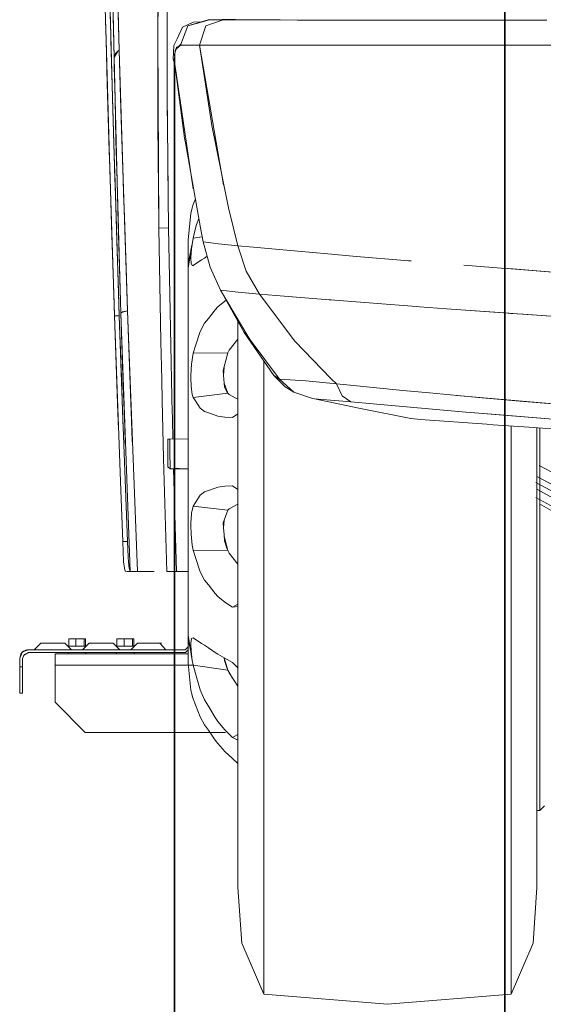
# Model space of a CAD drawing. Units: millimetres. Extents: x -1517 to 1525, y -230 to 3492.
# Drawn here: x -1289 to -855, y 390 to 1206 of the extents above; entities that cross this region are included whole.
import ezdxf

# ---------------------------------------------------------------- set-up
doc = ezdxf.new("R2010")
doc.units = ezdxf.units.MM
doc.layers.add('1', color=7, linetype='Continuous', true_color=0xffffff)
doc.styles.add('blockfont', font='simplex.shx')
doc.dimstyles.get("Standard").update_dxf_attribs({"dimtxt": 0.18, "dimasz": 0.18, "dimexe": 0.18, "dimexo": 0.0625, "dimgap": 0.09, "dimtad": 0, "dimtih": 1, "dimtoh": 1, "dimdec": 4, "dimzin": 0, "dimdsep": 46, "dimtxsty": 'Standard', "dimcen": 0.09, "dimadec": 0, "dimazin": 0, "dimtfac": 1, "dimtdec": 4, "dimtofl": 0, "dimtmove": 0, "dimatfit": 3, "dimfxl": 1, "dimtolj": 1, "dimtzin": 0, "dimarcsym": 0})

# ---------------------------------------------------------------- blocks, each defined once
blk = doc.blocks.new('_U0')
at = {"layer": '1', "color": 18, "lineweight": 35}
for p, q in [((-887, 1400), (-887, 217.43985)), ((885, 1400), (885, 217.43985)), ((-887, 219.43985), (-262.291667, 219.43985)), ((885, 219.43985), (260.291667, 219.43985))]:
    blk.add_line(p, q, dxfattribs=at)
at = {"layer": '1', "color": 18, "lineweight": 13}
for p, q in [((27.125, 266.31485), (2.125, 266.31485)), ((2.125, 266.31485), (2.125, 172.56485)), ((258.791667, 266.31485), (233.791667, 266.31485)), ((258.791667, 172.56485), (258.791667, 266.31485)), ((2.125, 172.56485), (27.125, 172.56485)), ((233.791667, 172.56485), (258.791667, 172.56485))]:
    blk.add_line(p, q, dxfattribs=at)
at = {"layer": '1', "color": 18, "lineweight": 70}
for points in [[(-887, 219.43985), (-837.000049, 232.837309), (-836.999951, 206.04239)], [(885, 219.43985), (835.000049, 206.04239), (834.999951, 232.837309)]]:
    blk.add_solid(points, dxfattribs=at)
at = {"layer": '1', "color": 18, "linetype": 'Continuous', "lineweight": 13, "char_height": 50, "attachment_point": 7, "line_spacing_factor": 0.903614, "style": 'blockfont'}
for s, insert in [('\\W1.3321;69.8', (-258.141667, 180.544017)), ('\\W1.1591;1772', (26.65, 180.544017))]:
    blk.add_mtext(s, dxfattribs=dict(at, insert=insert))
blk = doc.blocks.new('_U1')
at = {"layer": '1', "color": 18, "lineweight": 35}
for p, q in [((-1160.617888, 1173.163999), (-1160.617888, -82.56015)), ((1160.274923, 1169.01039), (1160.274923, -82.56015)), ((-1160.617888, -80.56015), (-261.463149, -80.56015)), ((1160.274923, -80.56015), (261.120184, -80.56015))]:
    blk.add_line(p, q, dxfattribs=at)
at = {"layer": '1', "color": 18, "lineweight": 13}
for p, q in [((27.953517, -33.68515), (2.953517, -33.68515)), ((2.953517, -33.68515), (2.953517, -127.43515)), ((259.620184, -33.68515), (234.620184, -33.68515)), ((259.620184, -127.43515), (259.620184, -33.68515)), ((2.953517, -127.43515), (27.953517, -127.43515)), ((234.620184, -127.43515), (259.620184, -127.43515))]:
    blk.add_line(p, q, dxfattribs=at)
at = {"layer": '1', "color": 18, "lineweight": 70}
for points in [[(-1160.617888, -80.56015), (-1110.617937, -67.162691), (-1110.617839, -93.95761)], [(1160.274923, -80.56015), (1110.274972, -93.95761), (1110.274874, -67.162691)]]:
    blk.add_solid(points, dxfattribs=at)
at = {"layer": '1', "color": 18, "linetype": 'Continuous', "lineweight": 13, "char_height": 50, "attachment_point": 7, "line_spacing_factor": 0.903614, "style": 'blockfont'}
for s, insert in [('\\W1.3125;91.4', (-257.313149, -119.455983)), ('\\W1.2570;2321', (27.478517, -119.455983))]:
    blk.add_mtext(s, dxfattribs=dict(at, insert=insert))

msp = doc.modelspace()

# ---------------------------------------------------------------- linework, layer by layer
at = {"layer": '1', "color": 18, "linetype": 'Continuous', "lineweight": 13}
for p, q in [((-1174.564898, 1192.943324), (-1172.630601, 1322.176962)), ((-1206.505835, 1180.668343), (-1209.265292, 1281.39769)), ((-1210.722983, 1174.584855), (-1212.168038, 1251.324404)), ((-1217.320025, 1189.312447), (-1218.634427, 1238.83139)), ((-1214.451373, 1232.21289), (-1211.98684, 1141.866196)), ((-1214.122509, 1219.974309), (-1213.413929, 1193.177372)), ((-1211.608385, 1220.039755), (-1210.722898, 1174.584895)), ((-1206.50575, 1180.668384), (-1207.666372, 1220.664173)), ((-1166.812718, 1218.455304), (-1166.717589, 1144.511451)), ((-1166.812633, 1218.455344), (-1166.78593, 1204.588681)), ((-1217.884515, 1210.267573), (-1217.745994, 1205.214649)), ((-1174.480175, 1204.906135), (-1174.482559, 1212.012201)), ((-1217.745994, 1205.214649), (-1217.302536, 1189.042836)), ((-1174.458955, 1142.998486), (-1174.480175, 1204.906135)), ((-1166.731094, 1176.248699), (-1166.78593, 1204.588681)), ((-1149.710953, 1200.916041), (-1155.655205, 1184.967984)), ((-1153.934692, 1199.870139), (-1145.093416, 1203.989893)), ((-1149.711107, 1200.916081), (-1153.17056, 1191.634565)), ((-1149.710153, 1200.91632), (-1149.711107, 1200.916081)), ((-1131.933987, 1205.786337), (-1149.710953, 1200.916041)), ((-1149.710953, 1200.916041), (-1132.8457, 1205.779303)), ((-1139.44671, 1203.728109), (-1149.710153, 1200.91632)), ((-1137.512182, 1204.261094), (-1145.093416, 1203.989893)), ((-1134.70608, 1200.914134), (-1139.981091, 1184.949745)), ((-1134.706233, 1200.913697), (-1139.981006, 1184.949785)), ((-1131.934141, 1205.786377), (-1139.44671, 1203.728109)), ((-1131.972288, 1205.786496), (-1137.512182, 1204.261094)), ((-1134.706233, 1200.913697), (-1134.705995, 1200.914174)), ((-1134.70608, 1200.914134), (-1120.214045, 1205.788363)), ((-1134.705995, 1200.914174), (-1120.21396, 1205.788403)), ((-1131.933987, 1205.786337), (-1132.8457, 1205.779303)), ((-1131.972288, 1205.786496), (-1127.894853, 1205.930501)), ((-1131.934141, 1205.786377), (-1131.972288, 1205.786496)), ((-1131.934141, 1205.786377), (-1127.894853, 1205.930501)), ((-1120.21396, 1205.788403), (-1131.934141, 1205.786377)), ((-1131.933987, 1205.786337), (-1110.353529, 1206.556786)), ((-1120.214045, 1205.788363), (-1131.933987, 1205.786337)), ((-1127.894853, 1205.930501), (-1110.353683, 1206.556826)), ((-1097.4527, 1205.771555), (-1120.214045, 1205.788363)), ((-1084.869121, 1205.763012), (-1120.21396, 1205.788403)), ((-1097.4527, 1205.771555), (-1058.841765, 1205.742944)), ((-1084.869121, 1205.763012), (-1084.532474, 1205.762773)), ((-1073.00732, 1205.754548), (-1084.532474, 1205.762773)), ((-1021.452163, 1205.723077), (-1073.00732, 1205.754548)), ((-1058.841765, 1205.742944), (-1001.066744, 1205.728639)), ((-1021.452163, 1205.723077), (-1021.21446, 1205.722838)), ((-1008.707975, 1205.715209), (-1021.21446, 1205.722838)), ((-949.402545, 1205.717593), (-1008.707975, 1205.715209)), ((-993.107855, 1205.726732), (-1001.066744, 1205.728639)), ((-941.724658, 1205.713977), (-993.107855, 1205.726732)), ((-949.402545, 1205.717593), (-937.566017, 1205.71807)), ((-941.724658, 1205.713977), (-852.253795, 1205.744613)), ((-1213.305686, 1189.284712), (-1213.413929, 1193.177372)), ((-1174.564898, 1192.943324), (-1173.534214, 1033.345003)), ((-1158.476089, 1190.050155), (-1153.934692, 1199.870139)), ((-1214.513838, 1090.974946), (-1217.320025, 1189.312447)), ((-1217.302536, 1189.042836), (-1216.320489, 1153.239995)), ((-1211.986993, 1141.866237), (-1213.305686, 1189.284712)), ((-1161.082004, 1184.644848), (-1161.808942, 1173.252254)), ((-1158.476089, 1190.050155), (-1161.082004, 1184.644848)), ((-1159.906447, 1181.102504), (-1155.246643, 1186.064132)), ((-1155.821145, 1184.967984), (-1159.906447, 1181.102504)), ((-1159.088825, 1183.108717), (-1157.673572, 1183.914095)), ((-1157.673572, 1183.914095), (-1155.821298, 1184.968024)), ((-1155.655359, 1184.968024), (-1155.821298, 1184.968024)), ((-1155.655205, 1184.967984), (-1155.821145, 1184.967984)), ((-1153.17056, 1191.634565), (-1155.655359, 1184.968024)), ((-1139.981006, 1184.949785), (-1155.655359, 1184.968024)), ((-1139.981091, 1184.949745), (-1155.655205, 1184.967984)), ((-1139.981091, 1184.949745), (-1120.149195, 1069.005747)), ((-1095.287383, 1184.949507), (-1139.981091, 1184.949745)), ((-1139.981006, 1184.949785), (-1129.750465, 1118.258863)), ((-1133.434032, 1184.945017), (-1139.981006, 1184.949785)), ((-1104.677175, 1184.945136), (-1133.434032, 1184.945017)), ((-1104.677175, 1184.945136), (-1104.396795, 1184.945136)), ((-1100.176071, 1184.947759), (-1104.396795, 1184.945136)), ((-1100.176071, 1184.947759), (-1068.66691, 1184.967786)), ((-1095.287383, 1184.949507), (-1047.241032, 1184.983481)), ((-1068.66691, 1184.967786), (-1047.761653, 1184.982806)), ((-1039.574359, 1184.988647), (-1047.761653, 1184.982806)), ((-1047.241032, 1184.983481), (-1031.200945, 1184.994806)), ((-1027.783845, 1184.997111), (-1039.574359, 1184.988647)), ((-1021.091998, 1184.997429), (-1031.200945, 1184.994806)), ((-985.23352, 1185.014039), (-1027.783845, 1184.997111)), ((-949.435234, 1185.01531), (-1021.091998, 1184.997429)), ((-985.23352, 1185.014039), (-978.753303, 1185.016542)), ((-954.04384, 1185.01082), (-978.753303, 1185.016542)), ((-949.435234, 1185.01531), (-911.28844, 1184.969414)), ((-911.28844, 1184.969414), (-867.999554, 1184.917439)), ((-867.999554, 1184.917439), (-830.842555, 1184.872855)), ((-1210.722983, 1174.584855), (-1210.184157, 1176.750888)), ((-1210.722898, 1174.584895), (-1207.528327, 1179.886371)), ((-1210.184157, 1176.750888), (-1209.550679, 1177.991499)), ((-1208.505929, 1179.073442), (-1209.550679, 1177.991499)), ((-1206.505835, 1180.668343), (-1208.505929, 1179.073442)), ((-1206.50575, 1180.668384), (-1207.528327, 1179.886371)), ((-1203.17775, 1073.974628), (-1206.505835, 1180.668343)), ((-1206.50575, 1180.668384), (-1205.291484, 1141.263395)), ((-1166.646932, 1132.603079), (-1166.731094, 1176.248699)), ((-1159.969628, 1180.398096), (-1160.617888, 1173.163999)), ((-1160.531257, 1177.51351), (-1159.879182, 1180.04325)), ((-1160.411333, 1173.468858), (-1160.531257, 1177.51351)), ((-1159.969628, 1180.398096), (-1159.906447, 1181.102504)), ((-1159.879182, 1180.04325), (-1159.088825, 1183.108717)), ((-1210.722983, 1174.584855), (-1208.838046, 1094.064851)), ((-1210.722898, 1174.584895), (-1210.56578, 1167.253285)), ((-1160.277607, 1169.034226), (-1161.808942, 1173.252254)), ((-1160.275042, 1169.01039), (-1160.617888, 1173.163999)), ((-1160.411333, 1173.468858), (-1160.280918, 1169.063955)), ((-1160.280918, 1169.063955), (-1160.274957, 1169.01043)), ((-1145.327151, 1065.785069), (-1160.275042, 1169.01039)), ((-1160.274957, 1169.01043), (-1152.259086, 1107.915073)), ((-1210.56578, 1167.253285), (-1209.940647, 1140.427023)), ((-1216.320489, 1153.239995), (-1214.957689, 1106.139332)), ((-1174.452518, 1123.910337), (-1174.458955, 1142.998486)), ((-1165.973723, 1062.909384), (-1166.717589, 1144.511451)), ((-1211.986993, 1141.866237), (-1211.949323, 1140.585333)), ((-1211.98684, 1141.866196), (-1210.595667, 1094.116826)), ((-1211.949323, 1140.585333), (-1210.306142, 1084.495335)), ((-1209.131931, 1105.723172), (-1209.940647, 1140.427023)), ((-1204.483007, 1115.027576), (-1205.291484, 1141.263395)), ((-1166.515563, 1119.374782), (-1166.646932, 1132.603079)), ((-1174.409603, 1119.673639), (-1174.452518, 1123.910337)), ((-1174.409603, 1119.673639), (-1173.858379, 1065.311461)), ((-1165.891622, 1056.508332), (-1166.515563, 1119.374782)), ((-1204.483007, 1115.027576), (-1203.163599, 1073.835402)), ((-1129.750465, 1118.258863), (-1126.457904, 1102.027326)), ((-1214.957689, 1106.139332), (-1214.694236, 1097.032576)), ((-1209.131931, 1105.723172), (-1208.236907, 1072.07337)), ((-1152.259086, 1107.915073), (-1151.576494, 1104.022294)), ((-1151.576494, 1104.022294), (-1139.209245, 1033.504277)), ((-1214.694236, 1097.032576), (-1214.309667, 1084.42083)), ((-1210.595667, 1094.116826), (-1209.902108, 1071.061988)), ((-1208.26894, 1072.208781), (-1208.838046, 1094.064851)), ((-1121.470188, 1077.439576), (-1126.457904, 1102.027326)), ((-1210.38872, 960.421879), (-1214.513838, 1090.974946)), ((-1214.309667, 1084.42083), (-1212.822412, 1035.651356)), ((-1210.232709, 1081.995278), (-1210.306142, 1084.495335)), ((-1210.232709, 1081.995278), (-1209.578966, 1060.826331)), ((-1209.902108, 1071.061988), (-1206.374705, 960.421879)), ((-1205.076277, 962.566574), (-1208.26894, 1072.208781)), ((-1208.236907, 1072.07337), (-1207.937215, 1060.8069)), ((-1199.568093, 964.692671), (-1203.17775, 1073.974628)), ((-1203.163599, 1073.835402), (-1202.783321, 1061.96776)), ((-1115.935539, 1050.154596), (-1121.470188, 1077.439576)), ((-1202.16081, 1042.534619), (-1202.783321, 1061.96776)), ((-1173.534368, 1033.345014), (-1173.858379, 1065.311461)), ((-1209.578966, 1060.826331), (-1208.394502, 1022.480875)), ((-1207.305883, 1037.068516), (-1207.937215, 1060.8069)), ((-1165.608619, 1036.282211), (-1165.891622, 1056.508332)), ((-1145.253633, 1052.668959), (-1143.397714, 1057.386914)), ((-1149.243806, 1023.536473), (-1147.138332, 1045.430809)), ((-1147.09494, 1045.621305), (-1147.138332, 1045.430809)), ((-1147.094463, 1045.62357), (-1147.09494, 1045.621305)), ((-1146.942352, 1046.293884), (-1147.094463, 1045.62357)), ((-1146.942352, 1046.293884), (-1145.976518, 1050.130754)), ((-1146.853281, 1046.647727), (-1146.617864, 1047.652751)), ((-1146.381751, 1048.520928), (-1146.617864, 1047.652751)), ((-1145.976518, 1050.130754), (-1145.253633, 1052.668959)), ((-1108.126377, 1018.566519), (-1115.935539, 1050.154596)), ((-1207.305883, 1037.068516), (-1205.642198, 981.476217)), ((-1202.16081, 1042.534619), (-1200.170015, 982.763081)), ((-1140.533889, 1041.057391), (-1142.451023, 1036.199242)), ((-1210.721229, 970.69934), (-1212.822412, 1035.651356)), ((-1173.534368, 1033.345014), (-1165.564512, 1033.112794)), ((-1173.534368, 1033.345014), (-1171.899532, 939.122587)), ((-1165.608619, 1036.282211), (-1165.564512, 1033.112794)), ((-1165.564512, 1033.112794), (-1164.6497, 978.455215)), ((-1143.47956, 1032.028705), (-1144.353126, 1028.485804)), ((-1142.451023, 1036.199242), (-1143.47956, 1032.028705)), ((-1139.209245, 1033.504277), (-1136.838411, 1021.959453)), ((-1208.394502, 1022.480875), (-1207.060073, 981.477528)), ((-1149.243806, 999.997168), (-1145.253633, 1024.833947)), ((-1149.243806, 1017.549663), (-1149.243806, 1023.536473)), ((-1145.253633, 1024.833947), (-1146.617864, 1016.125112)), ((-1145.253633, 1024.833947), (-1144.353126, 1028.485804)), ((-1137.651219, 1025.91744), (-1145.253633, 1024.833947)), ((-1136.838411, 1021.959453), (-1124.194597, 1020.23676)), ((-1136.838411, 1021.959453), (-1131.223176, 1000.947863)), ((-1149.243806, 1003.302782), (-1146.169675, 1019.132055)), ((-1149.243806, 1003.302782), (-1149.243806, 1017.549663)), ((-1146.617864, 1016.125112), (-1147.138332, 1008.925646)), ((-1108.126377, 1018.566519), (-1124.194597, 1020.23676)), ((-1095.22507, 1017.353207), (-1108.126377, 1018.566519)), ((-1101.156686, 997.644514), (-1108.126377, 1018.566519)), ((-1079.896663, 1015.911728), (-1095.22507, 1017.353207)), ((-1043.154214, 1012.677461), (-1079.896663, 1015.911728)), ((-1036.595319, 1012.100011), (-1043.154214, 1012.677461)), ((-1147.09494, 1007.859796), (-1147.138332, 1008.925646)), ((-1146.942352, 1004.098385), (-1147.09494, 1007.859796)), ((-1139.384006, 1005.944043), (-1143.291925, 1003.494531)), ((-1139.384006, 1005.944043), (-1138.162826, 1006.772548)), ((-1138.162826, 1006.772548), (-1135.84659, 1008.344024)), ((-1133.592655, 1009.814192), (-1135.84659, 1008.344024)), ((-1009.992574, 1009.758383), (-1036.595319, 1012.100011)), ((-969.966625, 1006.446391), (-1009.992574, 1009.758383)), ((-969.966625, 1006.446391), (-966.696952, 1006.175786)), ((-964.681122, 1006.008984), (-966.696952, 1006.175786)), ((-1149.243806, 1003.302782), (-1149.243806, 999.997168)), ((-1149.243806, 1003.302782), (-1149.243806, 999.997168)), ((-1149.243806, 975.049406), (-1149.243806, 999.997168)), ((-1149.243806, 975.049406), (-1149.243806, 999.997168)), ((-1146.942352, 1004.098385), (-1145.976518, 1002.150863)), ((-1146.942352, 1004.098385), (-1145.976518, 1002.150863)), ((-1145.976518, 1002.150863), (-1145.253633, 1002.264946)), ((-1145.976518, 1002.150863), (-1145.253633, 1002.264946)), ((-1145.253633, 1002.264946), (-1143.291925, 1003.494531)), ((-1145.253633, 1002.264946), (-1143.291925, 1003.494531)), ((-1122.48895, 981.708973), (-1131.223176, 1000.947863)), ((-1122.48895, 981.708973), (-1131.223176, 1000.947863)), ((-1101.156686, 997.644514), (-1090.316747, 978.534609)), ((-1101.156686, 997.644514), (-1090.316747, 978.534609)), ((-889.974569, 1000.006824), (-920.885299, 1002.38505)), ((-889.974569, 1000.006824), (-885.2329, 999.641925)), ((-805.463289, 993.504315), (-885.2329, 999.641925)), ((-805.463254, 993.504305), (-883.592308, 999.623616)), ((-1206.37462, 960.42189), (-1207.060073, 981.477528)), ((-1205.642198, 981.476217), (-1205.076431, 962.566584)), ((-1199.568246, 964.692682), (-1200.170015, 982.763081)), ((-1122.48895, 981.708973), (-1107.972835, 980.112761)), ((-1122.48895, 981.708973), (-1099.893783, 943.707734)), ((-1122.48895, 981.708973), (-1102.829193, 946.771353)), ((-1122.48895, 981.708973), (-1107.972835, 980.112761)), ((-1122.48895, 981.708973), (-1099.893783, 943.707734)), ((-1122.48895, 981.708973), (-1102.829193, 946.771353)), ((-1090.316747, 978.534609), (-1107.972835, 980.112761)), ((-1090.316747, 978.534609), (-1107.972835, 980.112761)), ((-1162.816738, 893.359393), (-1164.6497, 978.455215)), ((-1162.816738, 893.359393), (-1164.6497, 978.455215)), ((-1149.243806, 975.049406), (-1149.243806, 972.075194)), ((-1149.243806, 975.049406), (-1149.243806, 972.075194)), ((-1149.243806, 964.702755), (-1149.243806, 972.075194)), ((-1149.243806, 964.702755), (-1149.243806, 972.075194)), ((-1118.886922, 972.715765), (-1124.75488, 967.96903)), ((-1118.886922, 972.715765), (-1124.75488, 967.96903)), ((-1117.81231, 973.398054), (-1118.886922, 972.715765)), ((-1117.81231, 973.398054), (-1118.886922, 972.715765)), ((-1090.316747, 978.534609), (-1061.079477, 939.484149)), ((-1076.464389, 977.362543), (-1090.316747, 978.534609)), ((-1090.316747, 978.534609), (-1061.079477, 939.484149)), ((-1076.464389, 977.362543), (-1090.316747, 978.534609)), ((-1032.495235, 973.78996), (-1076.464389, 977.362543)), ((-1032.495235, 973.78996), (-1076.464389, 977.362543)), ((-1032.495235, 973.78996), (-1030.998205, 973.67379)), ((-1032.495235, 973.78996), (-1030.998205, 973.67379)), ((-1030.998205, 973.67379), (-1027.868961, 973.430961)), ((-1030.998205, 973.67379), (-1027.868961, 973.430961)), ((-985.267375, 970.125228), (-1027.868961, 973.430961)), ((-985.267375, 970.125228), (-1027.868961, 973.430961)), ((-1210.721229, 970.69934), (-1210.388874, 960.42189)), ((-1204.490006, 963.323374), (-1205.076277, 962.566574)), ((-1199.568246, 964.692682), (-1204.522108, 963.292032)), ((-1203.749955, 963.732738), (-1204.490006, 963.323374)), ((-1202.395499, 964.100857), (-1203.749955, 963.732738)), ((-1199.568093, 964.692671), (-1202.395499, 964.100857)), ((-1199.568246, 964.692682), (-1197.393392, 903.586417)), ((-1199.568093, 964.692671), (-1191.416562, 748.400111)), ((-1149.243806, 935.686558), (-1149.243806, 964.702755)), ((-1149.243806, 935.686558), (-1149.243806, 964.702755)), ((-1132.60815, 958.316296), (-1126.837944, 965.408653)), ((-1132.60815, 958.316296), (-1126.837944, 965.408653)), ((-1124.75488, 967.96903), (-1126.837944, 965.408653)), ((-1124.75488, 967.96903), (-1126.837944, 965.408653)), ((-985.267375, 970.125228), (-960.232471, 968.248695)), ((-985.267375, 970.125228), (-960.232471, 968.248695)), ((-960.232471, 968.248695), (-957.616542, 968.052655)), ((-960.232471, 968.248695), (-957.616542, 968.052655)), ((-935.48653, 966.393917), (-957.616542, 968.052655)), ((-935.48653, 966.393917), (-957.616542, 968.052655)), ((-883.530591, 962.618857), (-935.48653, 966.393917)), ((-802.10501, 956.859071), (-915.720999, 964.94158)), ((-1210.388874, 960.42189), (-1207.595562, 879.726141)), ((-1206.37462, 960.42189), (-1210.388874, 960.42189)), ((-1210.38872, 960.421879), (-1205.225527, 815.561433)), ((-1206.374705, 960.421879), (-1210.38872, 960.421879)), ((-1206.374705, 960.421879), (-1203.960717, 890.38964)), ((-1206.37462, 960.42189), (-1204.377388, 902.47479)), ((-1204.522108, 963.292032), (-1205.076431, 962.566584)), ((-1205.076431, 962.566584), (-1203.052972, 902.448088)), ((-1205.076277, 962.566574), (-1197.336972, 748.709698)), ((-1132.60815, 958.316296), (-1135.84659, 954.33554)), ((-1132.60815, 958.316296), (-1135.84659, 954.33554)), ((-1108.096574, 938.437432), (-1108.096574, 956.132088)), ((-1108.096574, 938.437432), (-1108.096574, 956.132088)), ((-883.530591, 962.618857), (-881.939863, 962.503284)), ((-871.785139, 961.765498), (-881.939863, 962.503284)), ((-802.106713, 956.859082), (-871.785139, 961.765498)), ((-1139.384006, 947.582692), (-1143.291925, 935.471326)), ((-1139.384006, 947.582692), (-1143.291925, 935.471326)), ((-1135.84659, 954.33554), (-1139.384006, 947.582692)), ((-1135.84659, 954.33554), (-1139.384006, 947.582692)), ((-1171.899532, 939.122587), (-1171.181653, 907.76208)), ((-1171.899532, 939.122587), (-1171.181653, 907.76208)), ((-1108.096574, 941.114513), (-1115.512346, 931.891113)), ((-1108.096574, 941.114513), (-1115.512346, 931.891113)), ((-1078.25229, 911.126822), (-1102.829193, 946.771353)), ((-1078.25229, 911.126822), (-1102.829193, 946.771353)), ((-1098.932241, 942.09066), (-1099.893783, 943.707734)), ((-1098.932241, 942.09066), (-1099.893783, 943.707734)), ((-1098.032688, 940.577835), (-1098.932241, 942.09066)), ((-1098.032688, 940.577835), (-1098.932241, 942.09066)), ((-1073.762153, 907.851427), (-1098.032688, 940.577835)), ((-1073.762153, 907.851427), (-1098.032688, 940.577835)), ((-1060.745691, 939.136415), (-1061.079477, 939.484149)), ((-1060.745691, 939.136415), (-1061.079477, 939.484149)), ((-1060.745691, 939.136415), (-1031.266664, 908.430367)), ((-1060.745691, 939.136415), (-1031.266664, 908.430367)), ((-1149.243806, 935.686558), (-1149.243806, 893.311053)), ((-1149.243806, 935.686558), (-1149.243806, 893.311053)), ((-1145.253633, 929.39189), (-1143.291925, 935.471326)), ((-1145.253633, 929.39189), (-1143.291925, 935.471326)), ((-1115.512346, 931.891113), (-1116.59715, 929.790586)), ((-1115.512346, 931.891113), (-1116.59715, 929.790586)), ((-1108.096574, 866.14421), (-1108.096574, 938.437432)), ((-1108.096574, 866.14421), (-1108.096574, 938.437432)), ((-1145.253633, 929.39189), (-1146.617864, 920.316904)), ((-1145.253633, 929.39189), (-1146.617864, 920.316904)), ((-1116.59715, 929.790586), (-1145.253633, 929.39189)), ((-1116.59715, 929.790586), (-1145.253633, 929.39189)), ((-1120.282625, 915.027648), (-1116.59715, 929.790586)), ((-1120.282625, 915.027648), (-1116.59715, 929.790586)), ((-1086.729024, 870.620638), (-1086.729024, 923.420854)), ((-1086.729024, 870.620638), (-1086.729024, 923.420854)), ((-1147.138332, 910.889953), (-1146.617864, 920.316904)), ((-1147.138332, 910.889953), (-1146.617864, 920.316904)), ((-1120.282625, 915.027648), (-1120.013689, 911.182373)), ((-1120.282625, 915.027648), (-1120.013689, 911.182373)), ((-1119.573075, 917.869897), (-1120.00778, 911.097983)), ((-1119.573075, 917.869897), (-1120.00778, 911.097983)), ((-1171.181653, 907.76208), (-1170.782779, 890.335768)), ((-1171.181653, 907.76208), (-1170.782779, 890.335768)), ((-1147.09494, 908.974796), (-1147.138332, 910.889953)), ((-1147.09494, 908.974796), (-1147.138332, 910.889953)), ((-1147.09494, 908.974796), (-1146.942352, 902.216166)), ((-1147.09494, 908.974796), (-1146.942352, 902.216166)), ((-1119.33205, 901.446134), (-1120.013689, 911.182373)), ((-1119.33205, 901.446134), (-1120.013689, 911.182373)), ((-1078.25229, 911.126822), (-1073.762153, 907.851427)), ((-1078.25229, 911.126822), (-1069.112276, 901.650637)), ((-1078.25229, 911.126822), (-1073.762153, 907.851427)), ((-1078.25229, 911.126822), (-1069.112276, 901.650637)), ((-1073.762153, 907.851427), (-1051.954006, 906.451195)), ((-1073.762153, 907.851427), (-1061.782573, 897.282332)), ((-1073.762153, 907.851427), (-1051.954006, 906.451195)), ((-1073.762153, 907.851427), (-1061.782573, 897.282332)), ((-1051.954006, 906.451195), (-1026.570533, 904.147237)), ((-1051.954006, 906.451195), (-1026.570533, 904.147237)), ((-1026.570533, 904.147237), (-1031.266664, 908.430367)), ((-1026.570533, 904.147237), (-1031.266664, 908.430367)), ((-1204.377388, 902.47479), (-1203.96087, 890.389651)), ((-1203.052972, 902.448088), (-1201.904748, 868.328958)), ((-1196.040843, 865.583986), (-1197.393392, 903.586417)), ((-1146.583055, 899.617225), (-1146.942352, 902.216166)), ((-1146.583055, 899.617225), (-1146.942352, 902.216166)), ((-1146.583055, 899.617225), (-1145.976518, 895.228177)), ((-1146.583055, 899.617225), (-1145.976518, 895.228177)), ((-1119.564509, 904.766485), (-1116.59715, 896.313697)), ((-1119.564509, 904.766485), (-1116.59715, 896.313697)), ((-1117.115711, 896.907299), (-1119.33205, 901.446134)), ((-1117.115711, 896.907299), (-1119.33205, 901.446134)), ((-1061.782573, 897.282332), (-1069.112276, 901.650637)), ((-1061.782573, 897.282332), (-1069.112276, 901.650637)), ((-1026.570533, 904.147237), (-1021.906351, 894.099742)), ((-1026.570533, 904.147237), (-1017.870401, 903.271287)), ((-1026.570533, 904.147237), (-1021.906351, 894.099742)), ((-1026.570533, 904.147237), (-1017.870401, 903.271287)), ((-1017.870401, 903.271287), (-971.573566, 898.609727)), ((-1017.870401, 903.271287), (-971.573566, 898.609727)), ((-949.509595, 896.564096), (-971.573566, 898.609727)), ((-949.509595, 896.564096), (-971.573566, 898.609727)), ((-1203.074192, 866.753071), (-1203.96087, 890.389651)), ((-1203.960717, 890.38964), (-1199.572384, 773.388107)), ((-1170.782779, 890.335768), (-1169.684623, 842.360943)), ((-1170.782779, 890.335768), (-1169.684623, 842.360943)), ((-1162.816738, 893.359393), (-1162.748312, 890.18628)), ((-1162.816738, 893.359393), (-1162.748312, 890.18628)), ((-1162.748312, 890.18628), (-1162.419055, 874.899953)), ((-1162.748312, 890.18628), (-1162.419055, 874.899953)), ((-1149.243806, 889.826446), (-1149.243806, 893.311053)), ((-1149.243806, 889.826446), (-1149.243806, 893.311053)), ((-1149.243806, 847.836524), (-1149.243806, 889.826446)), ((-1149.243806, 847.836524), (-1149.243806, 889.826446)), ((-1145.976518, 895.228177), (-1145.253633, 892.874568)), ((-1145.976518, 895.228177), (-1145.253633, 892.874568)), ((-1116.59715, 896.313697), (-1145.253633, 892.874568)), ((-1116.59715, 896.313697), (-1145.253633, 892.874568)), ((-1145.253633, 892.874568), (-1143.291925, 889.87717)), ((-1145.253633, 892.874568), (-1143.291925, 889.87717)), ((-1139.384006, 883.905857), (-1143.291925, 889.87717)), ((-1139.384006, 883.905857), (-1143.291925, 889.87717)), ((-1117.115711, 896.907299), (-1116.59715, 896.313697)), ((-1117.115711, 896.907299), (-1116.59715, 896.313697)), ((-1116.59715, 896.313697), (-1115.512346, 895.258575)), ((-1116.59715, 896.313697), (-1115.512346, 895.258575)), ((-1115.512346, 895.258575), (-1110.348676, 892.488211)), ((-1115.512346, 895.258575), (-1110.348676, 892.488211)), ((-1110.348676, 892.488211), (-1108.096574, 891.280018)), ((-1110.348676, 892.488211), (-1108.096574, 891.280018)), ((-1061.723445, 897.262007), (-1061.782573, 897.282332)), ((-1061.723445, 897.262007), (-1061.782573, 897.282332)), ((-1046.381687, 891.970545), (-1061.723445, 897.262007)), ((-1046.381687, 891.970545), (-1061.723445, 897.262007)), ((-1044.634794, 891.575843), (-1046.381687, 891.970545)), ((-1044.634794, 891.575843), (-1046.381687, 891.970545)), ((-1044.634794, 891.575843), (-1014.503931, 889.066845)), ((-1044.634794, 891.575843), (-1006.489728, 883.758694)), ((-1044.634794, 891.575843), (-1014.503931, 889.066845)), ((-1044.634794, 891.575843), (-1006.489728, 883.758694)), ((-1021.906351, 894.099742), (-1014.503931, 889.066845)), ((-1021.906351, 894.099742), (-1014.503931, 889.066845)), ((-926.10905, 894.394487), (-949.509595, 896.564096)), ((-817.743003, 885.07827), (-926.95117, 894.42565)), ((-908.763145, 892.786234), (-926.10905, 894.394487)), ((-874.642108, 889.854103), (-908.763145, 892.786234)), ((-844.306205, 887.247175), (-874.642108, 889.854103)), ((-1139.384006, 883.905857), (-1135.84659, 881.215602)), ((-1139.384006, 883.905857), (-1135.84659, 881.215602)), ((-1014.503931, 889.066845), (-996.166442, 887.437135)), ((-1014.503931, 889.066845), (-996.166442, 887.437135)), ((-1006.489728, 883.758694), (-964.925979, 875.240832)), ((-1006.489728, 883.758694), (-964.925979, 875.240832)), ((-919.286941, 880.604773), (-996.166442, 887.437135)), ((-1207.595562, 879.726141), (-1207.107519, 866.769462)), ((-1162.000941, 858.320674), (-1162.419055, 874.899953)), ((-1162.000941, 858.320674), (-1162.419055, 874.899953)), ((-1132.60815, 880.060821), (-1135.84659, 881.215602)), ((-1132.60815, 880.060821), (-1135.84659, 881.215602)), ((-1132.60815, 880.060821), (-1126.837944, 878.003448)), ((-1132.60815, 880.060821), (-1126.837944, 878.003448)), ((-1126.837944, 878.003448), (-1124.75488, 877.260774)), ((-1126.837944, 878.003448), (-1124.75488, 877.260774)), ((-1124.75488, 877.260774), (-1118.886922, 876.510054)), ((-1124.75488, 877.260774), (-1118.886922, 876.510054)), ((-1112.671827, 876.23021), (-1118.886922, 876.510054)), ((-1112.671827, 876.23021), (-1118.886922, 876.510054)), ((-1112.671827, 876.23021), (-1108.096574, 879.242021)), ((-1112.671827, 876.23021), (-1108.096574, 879.242021)), ((-964.925979, 875.240832), (-964.720939, 875.221997)), ((-964.925979, 875.240832), (-964.720939, 875.221997)), ((-956.912492, 874.504), (-964.720939, 875.221997)), ((-956.912492, 874.504), (-964.720939, 875.221997)), ((-901.970123, 870.60222), (-956.912492, 874.504)), ((-915.407871, 880.290121), (-919.286941, 880.604773)), ((-915.532172, 880.285521), (-808.359146, 871.608217)), ((-890.974735, 878.308564), (-915.407871, 880.290121)), ((-890.974735, 878.308564), (-808.359121, 871.608227)), ((-1201.386426, 854.756564), (-1201.904748, 868.328958)), ((-1195.665334, 856.070369), (-1196.040843, 865.583986)), ((-1108.096574, 793.10134), (-1108.096574, 866.14421)), ((-1086.729024, 779.717952), (-1086.729024, 870.620638)), ((-896.563505, 870.207816), (-901.970123, 870.60222)), ((-896.563505, 870.207816), (-867.237304, 868.068605)), ((-881.845926, 779.717952), (-881.845926, 869.134237)), ((-830.77762, 865.409106), (-867.237304, 868.068605)), ((-860.478614, 866.14421), (-860.478614, 867.575602)), ((-860.478614, 793.10134), (-860.478614, 866.14421)), ((-858.115171, 847.836524), (-858.115171, 867.403204)), ((-1166.30957, 858.129054), (-1164.509748, 858.303934)), ((-1166.30957, 858.129054), (-1164.509748, 858.303934)), ((-1166.30957, 858.129054), (-1166.30957, 857.19195)), ((-1166.251157, 849.673003), (-1166.30957, 858.129054)), ((-1166.30957, 858.129054), (-1166.30957, 857.19195)), ((-1166.251157, 849.673003), (-1166.30957, 858.129054)), ((-1166.251157, 848.156064), (-1166.30957, 857.19195)), ((-1166.251157, 848.156064), (-1166.30957, 857.19195)), ((-1164.509748, 858.303934), (-1149.243806, 858.405794)), ((-1164.509748, 858.303934), (-1149.243806, 858.405794)), ((-1164.407228, 843.018621), (-1164.509748, 858.303934)), ((-1164.407228, 843.018621), (-1164.509748, 858.303934)), ((-1166.187976, 840.046376), (-1166.251157, 849.673003)), ((-1166.187976, 840.046376), (-1166.251157, 849.673003)), ((-1167.11304, 748.400122), (-1169.684623, 842.360943)), ((-1166.251157, 848.156064), (-1166.187976, 838.91651)), ((-1164.37981, 838.935524), (-1164.407228, 843.018621)), ((-1149.243806, 847.836524), (-1149.243806, 805.846601)), ((-858.115171, 796.169549), (-858.115171, 847.836524)), ((-1166.16032, 835.372537), (-1166.187976, 840.046376)), ((-1166.187976, 838.91651), (-1166.16032, 835.372537)), ((-1166.16032, 835.372537), (-1164.348339, 833.587914)), ((-1164.348339, 833.587914), (-1164.37981, 838.935524)), ((-1164.348339, 833.587914), (-1162.066911, 833.603173)), ((-1159.033273, 834.088474), (-1162.066911, 833.603173)), ((-1161.225532, 833.625823), (-1162.066911, 833.603173)), ((-1158.969854, 748.400122), (-1161.3645, 833.622082)), ((-1161.225532, 833.625823), (-1159.033512, 833.738774)), ((-1155.996059, 833.643645), (-1159.033512, 833.738774)), ((-1156.839107, 833.896666), (-1159.033273, 834.088474)), ((-1155.996059, 833.643645), (-1156.839107, 833.896666)), ((-1155.996059, 833.643645), (-1149.243806, 833.688712)), ((-802.159965, 806.233902), (-858.46132, 836.476345)), ((-809.036732, 799.672921), (-860.412955, 827.269692)), ((-1132.60815, 815.612226), (-1126.837944, 817.66954)), ((-1124.75488, 818.412333), (-1126.837944, 817.66954)), ((-1118.886922, 819.162994), (-1124.75488, 818.412333)), ((-1112.671827, 819.442898), (-1118.886922, 819.162994)), ((-1112.671827, 819.442898), (-1108.096574, 816.431025)), ((-812.675655, 796.201069), (-861.443996, 822.39749)), ((-816.54644, 792.337556), (-859.959304, 816.477437)), ((-1203.589499, 773.388107), (-1205.225527, 815.561433)), ((-1139.384006, 811.767131), (-1143.291925, 805.795818)), ((-1135.84659, 814.457446), (-1139.384006, 811.767131)), ((-1132.60815, 815.612226), (-1135.84659, 814.457446)), ((-821.019471, 787.519414), (-861.408472, 809.977908)), ((-1149.243806, 805.846601), (-1149.243806, 802.361995)), ((-1149.243806, 759.986549), (-1149.243806, 802.361995)), ((-1145.253633, 802.79842), (-1146.617864, 796.82365)), ((-1145.253633, 802.79842), (-1143.291925, 805.795818)), ((-1116.59715, 799.359351), (-1145.253633, 802.79842)), ((-1115.512346, 800.414472), (-1116.59715, 799.359351)), ((-1108.096574, 804.393086), (-1115.512346, 800.414472)), ((-822.826087, 783.935685), (-858.237445, 804.738362)), ((-1147.138332, 788.76999), (-1146.664356, 796.105772)), ((-1146.617864, 796.82365), (-1146.664356, 796.105772)), ((-1120.282625, 788.860947), (-1116.59715, 799.359351)), ((-1108.096574, 722.299486), (-1108.096574, 793.10134)), ((-860.478614, 722.299486), (-860.478614, 793.10134)), ((-858.115171, 746.07256), (-858.115171, 796.169549)), ((-1147.138332, 788.76999), (-1147.09494, 786.736995)), ((-1146.942352, 779.562741), (-1147.09494, 786.736995)), ((-1120.282625, 788.860947), (-1120.013689, 784.667045)), ((-1120.013689, 784.667045), (-1119.648908, 778.984099)), ((-1119.564507, 790.906568), (-1120.007781, 784.575003)), ((-1146.942352, 779.562741), (-1145.976518, 770.203381)), ((-1119.33205, 774.048358), (-1119.648908, 778.984099)), ((-1116.59715, 765.882402), (-1119.573067, 777.80272)), ((-1086.729024, 691.604048), (-1086.729024, 779.717952)), ((-881.845926, 691.604048), (-881.845926, 779.717952)), ((-1203.589499, 773.388107), (-1202.788889, 756.835957)), ((-1199.572384, 773.388107), (-1203.589499, 773.388107)), ((-1199.572384, 773.388107), (-1199.019492, 760.793347)), ((-1145.976518, 770.203381), (-1145.253633, 766.281157)), ((-1117.115711, 767.004877), (-1119.33205, 774.048358)), ((-1199.019492, 760.793347), (-1198.724806, 756.21583)), ((-1149.243806, 759.986549), (-1149.243806, 730.970293)), ((-1145.253633, 766.281157), (-1143.291925, 760.201722)), ((-1116.59715, 765.882402), (-1145.253633, 766.281157)), ((-1139.384006, 748.090416), (-1143.291925, 760.201722)), ((-1117.115711, 767.004877), (-1116.59715, 765.882402)), ((-1115.512346, 763.781935), (-1116.59715, 765.882402)), ((-1115.512346, 763.781935), (-1108.096574, 754.558535)), ((-1202.575982, 754.305501), (-1202.788889, 756.835957)), ((-1202.448666, 753.110607), (-1202.575982, 754.305501)), ((-1202.20381, 751.344938), (-1202.448666, 753.110607)), ((-1202.085078, 750.699897), (-1202.20381, 751.344938)), ((-1198.724806, 756.21583), (-1198.558867, 754.305501)), ((-1198.558867, 754.305501), (-1198.40771, 752.907712)), ((-1198.40771, 752.907712), (-1198.186457, 751.344879)), ((-1198.186457, 751.344879), (-1198.040783, 750.570138)), ((-1201.659739, 749.216516), (-1202.085078, 750.699897)), ((-1201.425135, 748.796899), (-1201.659739, 749.216516)), ((-1201.324522, 748.677154), (-1201.425135, 748.796899)), ((-1199.749291, 748.400111), (-1201.324522, 748.677154)), ((-1195.3457, 748.400111), (-1199.749291, 748.400111)), ((-1198.040783, 750.570138), (-1197.642148, 749.216456)), ((-1197.336972, 748.709698), (-1197.642148, 749.216456)), ((-1197.336972, 748.709698), (-1196.82461, 748.432178)), ((-1196.82461, 748.432178), (-1195.3457, 748.400111)), ((-1191.416562, 748.400111), (-1195.3457, 748.400111)), ((-1191.416562, 748.400111), (-1177.511036, 748.400111)), ((-1167.11304, 748.400122), (-1158.969854, 748.400122)), ((-1158.969854, 748.400122), (-1149.243806, 748.399922)), ((-1139.384006, 748.090416), (-1135.84659, 741.337448)), ((-858.115171, 699.067503), (-858.115171, 746.07256)), ((-1135.84659, 741.337448), (-1132.60815, 737.356692)), ((-1132.60815, 737.356692), (-1126.837944, 730.264336)), ((-1149.243806, 730.970293), (-1149.243806, 723.597794)), ((-1126.837944, 730.264336), (-1124.75488, 727.703958)), ((-1124.75488, 727.703958), (-1118.886922, 722.957283)), ((-1149.243806, 720.623642), (-1149.243806, 723.597794)), ((-1149.243806, 720.623642), (-1149.243806, 695.675879)), ((-1112.671827, 719.011217), (-1118.886922, 722.957283)), ((-1108.096574, 721.366831), (-1112.671827, 719.011217)), ((-1112.671827, 719.011217), (-1108.096574, 719.414582)), ((-1108.096574, 656.637102), (-1108.096574, 722.299486)), ((-860.478614, 656.637102), (-860.478614, 722.299486)), ((-1149.243806, 695.675879), (-1145.976518, 674.831897)), ((-1149.243806, 692.370206), (-1149.243806, 695.675879)), ((-858.115171, 656.582743), (-858.115171, 699.067503)), ((-1271.375239, 689.045568), (-1276.875317, 683.545549)), ((-1271.375239, 689.045568), (-1261.375248, 689.045568)), ((-1261.375248, 689.045568), (-1251.375258, 689.045568)), ((-1251.375258, 689.045568), (-1245.875418, 683.545549)), ((-1248.875282, 686.54551), (-1237.161696, 686.54551)), ((-1248.30848, 692.545493), (-1242.352068, 692.545493)), ((-1248.30848, 686.54551), (-1248.30848, 692.545493)), ((-1242.352068, 692.545493), (-1235.418856, 692.545493)), ((-1242.352068, 686.54551), (-1242.352068, 692.545493)), ((-1237.161696, 686.54551), (-1233.875361, 686.54551)), ((-1231.375277, 689.045568), (-1236.875355, 683.545549)), ((-1235.418856, 686.54551), (-1235.418856, 692.545493)), ((-1234.442294, 692.545493), (-1235.418856, 692.545493)), ((-1234.442294, 692.545493), (-1234.442294, 686.54551)), ((-1231.375277, 689.045568), (-1233.875361, 686.54551)), ((-1231.375277, 689.045568), (-1233.875361, 686.54551)), ((-1231.375277, 689.045568), (-1233.875361, 686.54551)), ((-1231.375277, 689.045568), (-1233.875361, 686.54551)), ((-1231.375277, 689.045568), (-1233.875361, 686.54551)), ((-1231.375277, 689.045568), (-1233.875361, 686.54551)), ((-1231.375277, 689.045568), (-1233.875361, 686.54551)), ((-1231.375277, 689.045568), (-1233.875361, 686.54551)), ((-1231.375277, 689.045568), (-1233.875361, 686.54551)), ((-1231.375277, 689.045568), (-1233.875361, 686.54551)), ((-1231.375277, 689.045568), (-1233.875361, 686.54551)), ((-1231.375277, 689.045568), (-1221.375287, 689.045568)), ((-1221.375287, 689.045568), (-1211.375296, 689.045568)), ((-1211.375296, 689.045568), (-1208.875212, 686.54551)), ((-1211.375296, 689.045568), (-1208.875212, 686.54551)), ((-1211.375296, 689.045568), (-1205.875218, 683.545549)), ((-1208.875212, 686.54551), (-1197.161734, 686.54551)), ((-1208.30828, 692.545493), (-1202.352107, 692.545493)), ((-1208.30828, 686.54551), (-1208.30828, 692.545493)), ((-1202.352107, 692.545493), (-1195.418894, 692.545493)), ((-1202.352107, 686.54551), (-1202.352107, 692.545493)), ((-1197.161734, 686.54551), (-1193.8754, 686.54551)), ((-1191.375315, 689.045568), (-1196.875393, 683.545549)), ((-1195.418894, 686.54551), (-1195.418894, 692.545493)), ((-1194.442093, 692.545493), (-1195.418894, 692.545493)), ((-1194.442093, 692.545493), (-1194.442093, 686.54551)), ((-1191.375315, 689.045568), (-1193.8754, 686.54551)), ((-1191.375315, 689.045568), (-1193.8754, 686.54551)), ((-1191.375315, 689.045568), (-1181.375325, 689.045568)), ((-1181.375325, 689.045568), (-1171.375334, 689.045568)), ((-1172.715162, 689.045578), (-1167.952035, 683.5455)), ((-1151.875232, 683.5455), (-1149.243806, 686.176988)), ((-1149.243806, 692.370206), (-1146.892159, 680.673314)), ((-1149.243806, 684.672385), (-1149.243806, 692.370206)), ((-1146.617864, 692.815572), (-1147.138332, 689.211398)), ((-1147.09494, 687.837273), (-1147.138332, 689.211398)), ((-1146.942352, 682.9876), (-1147.09494, 687.837273)), ((-1145.253633, 693.408042), (-1146.617864, 692.815572)), ((-1145.253633, 693.408042), (-1143.291925, 692.178517)), ((-1139.384006, 689.729005), (-1143.291925, 692.178517)), ((-1138.162826, 688.9005), (-1139.384006, 689.729005)), ((-1138.162826, 688.9005), (-1135.84659, 687.328964)), ((-1132.60815, 685.216695), (-1135.84659, 687.328964)), ((-1086.729024, 609.886437), (-1086.729024, 691.604048)), ((-881.845926, 609.886437), (-881.845926, 691.604048)), ((-1288.875401, 676.54552), (-1286.825001, 681.495268)), ((-1286.918461, 681.399961), (-1288.875401, 676.54552)), ((-1286.945782, 681.252564), (-1288.875401, 676.54552)), ((-1287.471116, 680.751045), (-1288.875401, 676.54552)), ((-1287.999928, 679.934938), (-1288.875401, 676.54552)), ((-1287.999928, 679.934938), (-1287.471116, 680.751045)), ((-1286.918461, 681.399961), (-1287.471116, 680.751045)), ((-1287.471116, 680.751045), (-1286.915843, 681.395426)), ((-1287.460625, 680.764933), (-1287.464929, 680.758309)), ((-1287.464929, 680.758309), (-1287.460625, 680.764933)), ((-1287.460625, 680.764933), (-1287.460085, 680.763997)), ((-1286.899104, 681.366429), (-1286.945782, 681.252564)), ((-1286.918461, 681.399961), (-1286.825001, 681.495268)), ((-1286.861241, 681.45879), (-1286.918461, 681.399961)), ((-1286.887033, 681.345521), (-1286.918461, 681.399961)), ((-1286.861241, 681.45879), (-1286.837399, 681.482871)), ((-1286.861241, 681.45879), (-1286.837399, 681.482871)), ((-1286.861241, 681.45879), (-1286.848939, 681.437481)), ((-1286.861241, 681.45879), (-1286.861067, 681.458489)), ((-1286.861241, 681.45879), (-1286.861067, 681.458489)), ((-1286.861241, 681.45879), (-1286.861067, 681.458489)), ((-1286.861241, 681.45879), (-1286.861067, 681.458489)), ((-1286.861241, 681.45879), (-1286.861067, 681.458489)), ((-1286.861241, 681.45879), (-1286.861067, 681.458489)), ((-1286.861241, 681.45879), (-1286.861067, 681.458489)), ((-1286.861241, 681.45879), (-1286.861067, 681.458489)), ((-1286.861241, 681.45879), (-1286.861067, 681.458489)), ((-1286.861241, 681.45879), (-1286.861067, 681.458489)), ((-1286.837399, 681.482871), (-1286.839214, 681.480775)), ((-1286.839214, 681.480775), (-1286.837399, 681.482871)), ((-1286.837399, 681.482871), (-1286.825001, 681.495268)), ((-1286.837399, 681.482871), (-1286.825001, 681.495268)), ((-1286.837399, 681.482871), (-1286.825001, 681.495268)), ((-1286.837399, 681.482871), (-1286.837352, 681.482673)), ((-1286.837312, 681.482715), (-1286.837399, 681.482871)), ((-1281.875193, 683.545549), (-1286.825001, 681.495268)), ((-1282.889903, 683.471639), (-1286.825001, 681.495268)), ((-1286.825001, 681.495268), (-1285.816491, 682.330687)), ((-1286.506712, 681.794305), (-1286.825001, 681.495268)), ((-1286.682465, 681.566856), (-1285.816491, 682.330687)), ((-1286.506712, 681.794305), (-1286.591677, 681.688547)), ((-1285.110772, 679.781098), (-1286.575377, 676.24553)), ((-1285.151542, 679.416987), (-1286.575377, 676.24553)), ((-1286.543423, 681.636689), (-1285.816491, 682.330687)), ((-1286.381704, 681.862482), (-1286.506712, 681.794305)), ((-1282.889903, 683.471639), (-1285.816491, 682.330687)), ((-1284.971058, 679.510016), (-1285.291485, 679.344854)), ((-1281.723903, 681.183957), (-1285.110772, 679.781098)), ((-1281.575263, 681.245525), (-1284.971058, 679.510016)), ((-1281.575263, 681.245525), (-1284.971058, 679.510016)), ((-1281.723903, 681.183957), (-1284.971058, 679.510016)), ((-1283.779919, 683.281441), (-1284.788018, 682.731645)), ((-1283.779919, 683.281441), (-1284.57692, 682.813943)), ((-1283.155785, 683.367983), (-1283.779919, 683.281441)), ((-1283.155785, 683.367983), (-1283.779919, 683.281441)), ((-1281.875193, 683.545549), (-1282.889903, 683.471639)), ((-1261.375248, 683.545549), (-1281.875193, 683.545549)), ((-1261.375248, 681.245525), (-1281.575263, 681.245525)), ((-1221.375287, 683.545549), (-1261.375248, 683.545549)), ((-1221.375287, 681.245525), (-1261.375248, 681.245525)), ((-1259.539902, 680.250008), (-1149.416865, 680.250008)), ((-1259.539902, 670.750041), (-1259.539902, 680.250008)), ((-1248.725235, 680.250008), (-1248.725235, 681.245525)), ((-1234.0253, 680.250008), (-1234.0253, 681.245525)), ((-1181.375325, 683.545549), (-1221.375287, 683.545549)), ((-1181.375325, 681.245525), (-1221.375287, 681.245525)), ((-1208.725274, 680.250008), (-1208.725274, 681.245525)), ((-1194.025338, 680.250008), (-1194.025338, 681.245525)), ((-1151.875317, 683.545549), (-1181.375325, 683.545549)), ((-1151.575387, 681.245525), (-1181.375325, 681.245525)), ((-1151.575302, 681.245476), (-1149.243806, 683.577011)), ((-1149.243806, 684.672385), (-1149.243806, 678.123384)), ((-1149.243806, 672.136455), (-1149.243806, 678.123384)), ((-1146.942352, 682.9876), (-1145.976518, 674.831897)), ((-1132.60815, 685.216695), (-1126.837944, 681.453257)), ((-1124.75488, 680.094629), (-1126.837944, 681.453257)), ((-1118.886922, 676.562458), (-1124.75488, 680.094629)), ((-1288.875401, 676.54552), (-1288.875401, 669.54555)), ((-1288.875401, 669.54555), (-1286.575377, 669.54555)), ((-1288.875401, 647.545536), (-1288.875401, 669.54555)), ((-1286.575377, 676.24553), (-1286.575377, 669.54555)), ((-1286.575377, 647.545536), (-1286.575377, 669.54555)), ((-1259.539902, 670.750041), (-1144.731274, 670.750041)), ((-1259.539902, 640.050013), (-1259.539902, 670.750041)), ((-1149.243806, 672.136455), (-1147.138332, 650.242239)), ((-1145.976518, 674.831897), (-1145.253633, 670.839101)), ((-1145.253633, 670.839101), (-1144.121145, 666.890531)), ((-1116.59715, 666.754871), (-1145.253633, 670.839101)), ((-1119.33205, 674.835235), (-1119.525369, 676.946766)), ((-1119.378321, 676.858252), (-1116.59715, 666.754871)), ((-1117.115711, 667.977482), (-1119.33205, 674.835235)), ((-1112.671827, 673.069268), (-1118.886922, 676.562458)), ((-1112.671827, 673.069268), (-1108.096574, 668.599415)), ((-1144.121145, 666.890531), (-1143.291925, 663.999706)), ((-1139.384006, 650.374561), (-1143.291925, 663.999706)), ((-1117.115711, 667.977482), (-1116.59715, 666.754871)), ((-1115.512346, 664.411336), (-1116.59715, 666.754871)), ((-1112.478677, 659.933786), (-1116.59715, 666.754871)), ((-1115.512346, 664.411336), (-1108.096574, 653.466011)), ((-1108.096574, 598.802477), (-1108.096574, 656.637102)), ((-860.478614, 598.802477), (-860.478614, 656.637102)), ((-858.115171, 619.909197), (-858.115171, 656.582743)), ((-1288.875401, 647.545536), (-1286.575377, 647.545536)), ((-1147.138332, 650.242239), (-1146.617864, 648.020178)), ((-1147.09494, 650.051742), (-1147.138332, 650.242239)), ((-1147.09494, 650.051742), (-1147.094463, 650.049477)), ((-1146.942352, 649.379164), (-1147.094463, 650.049477)), ((-1146.942352, 649.379164), (-1146.853501, 649.026195)), ((-1145.253633, 643.004089), (-1146.617864, 648.020178)), ((-1146.381417, 647.150796), (-1145.976518, 645.542293)), ((-1145.976518, 645.542293), (-1145.253633, 643.004089)), ((-1139.384006, 650.374561), (-1135.84659, 642.138391)), ((-1234.540045, 615.049977), (-1259.539902, 640.050013)), ((-1145.253633, 643.004089), (-1143.291925, 638.017207)), ((-1139.384006, 628.082424), (-1143.291925, 638.017207)), ((-1135.84659, 642.138391), (-1132.60815, 636.852175)), ((-1132.60815, 636.852175), (-1126.837944, 627.433926)), ((-1135.84659, 621.508985), (-1139.384006, 628.082424)), ((-1132.60815, 616.936475), (-1135.84659, 621.508985)), ((-1126.837944, 627.433926), (-1124.75488, 624.033838)), ((-1124.75488, 624.033838), (-1118.886922, 617.104083)), ((-1118.361092, 615.049977), (-1234.540045, 615.049977)), ((-1132.60815, 616.936475), (-1126.837944, 608.789712)), ((-1112.671827, 610.999137), (-1118.886922, 617.104083)), ((-1108.096574, 613.47681), (-1112.671827, 610.999137)), ((-858.115171, 590.161115), (-858.115171, 619.909197)), ((-1124.75488, 605.848699), (-1126.837944, 608.789712)), ((-1118.886922, 599.382907), (-1124.75488, 605.848699)), ((-1112.671827, 610.999137), (-1108.096574, 608.639991)), ((-1086.729024, 537.910372), (-1086.729024, 609.886437)), ((-881.845926, 537.910372), (-881.845926, 609.886437)), ((-1112.671827, 593.450933), (-1118.886922, 599.382907)), ((-1108.096574, 551.163226), (-1108.096574, 598.802477)), ((-860.478614, 551.163226), (-860.478614, 598.802477)), ((-1112.671827, 593.450933), (-1108.096574, 589.230381)), ((-858.115171, 568.242341), (-858.115171, 590.161115)), ((-858.115171, 554.818779), (-858.115171, 568.242341)), ((-1108.096574, 515.669852), (-1108.096574, 551.163226)), ((-860.478614, 515.669852), (-860.478614, 551.163226)), ((-858.115171, 550.298601), (-860.478614, 550.298601)), ((-858.115171, 550.298601), (-858.115171, 554.818779)), ((-854.114984, 554.29855), (-858.115171, 550.298601)), ((-1086.729024, 478.622824), (-1086.729024, 537.910372)), ((-881.845926, 478.622824), (-881.845926, 537.910372)), ((-1108.096574, 493.775516), (-1108.096574, 515.669852)), ((-860.478614, 493.775516), (-860.478614, 515.669852)), ((-1108.096574, 493.775516), (-1108.096574, 486.376434)), ((-860.478614, 493.775516), (-860.478614, 486.376434)), ((-1104.877685, 440.380841), (-1108.096574, 486.376434)), ((-860.478614, 486.376434), (-863.697265, 440.380841)), ((-1086.729024, 434.450894), (-1086.729024, 478.622824)), ((-881.845926, 434.450894), (-881.845926, 478.622824)), ((-1086.729024, 397.994786), (-1104.877685, 440.380841)), ((-1086.729024, 407.202989), (-1086.729024, 434.450894)), ((-881.845926, 397.994786), (-863.697265, 440.380841)), ((-881.845926, 407.202989), (-881.845926, 434.450894)), ((-1086.729024, 397.994786), (-1086.729024, 407.202989)), ((-881.845926, 407.202989), (-881.845926, 397.994786)), ((-1086.729024, 397.994786), (-984.287475, 389.874488)), ((-881.845926, 397.994786), (-984.287475, 389.874488))]:
    msp.add_line(p, q, dxfattribs=at)

# ---------------------------------------------------------------- dimensions: what is measured, and where the dimension line sits
for base, p1, p2, picture, middle in [((885, 219.43985), (-887, 1400), (885, 1400), '_U0', (-11.9375, 219.43985)), ((1160.274923, -80.56015), (-1160.617888, 1173.163999), (1160.274923, 1169.01039), '_U1', (-11.108983, -80.56015))]:
    dim = msp.add_linear_dim(base=base, p1=p1, p2=p2, dimstyle='Standard', override={"dimtxt": 50, "dimasz": 50, "dimexe": 2, "dimexo": 0, "dimgap": 1.5, "dimtih": 1, "dimtoh": 1, "dimdec": 1, "dimlfac": 0.03937, "dimzin": 8, "dimdsep": 44, "dimlunit": 2, "dimtxsty": 'blockfont', "dimsah": 1, "dimse1": 0, "dimse2": 0, "dimsd1": 0, "dimsd2": 0, "dimclrd": 18, "dimclre": 18, "dimclrt": 18, "dimtol": 0, "dimtm": -0.1, "dimtfac": 1, "dimtdec": 2, "dimtofl": 1, "dimtmove": 0, "dimtzin": 8, "dimlwd": 35, "dimlwe": 35}, dxfattribs=at)
    dim.commit()
    dim.dimension.update_dxf_attribs({"geometry": picture, "text_midpoint": middle, "dimtype": 160})

doc.saveas('drawing.dxf')
